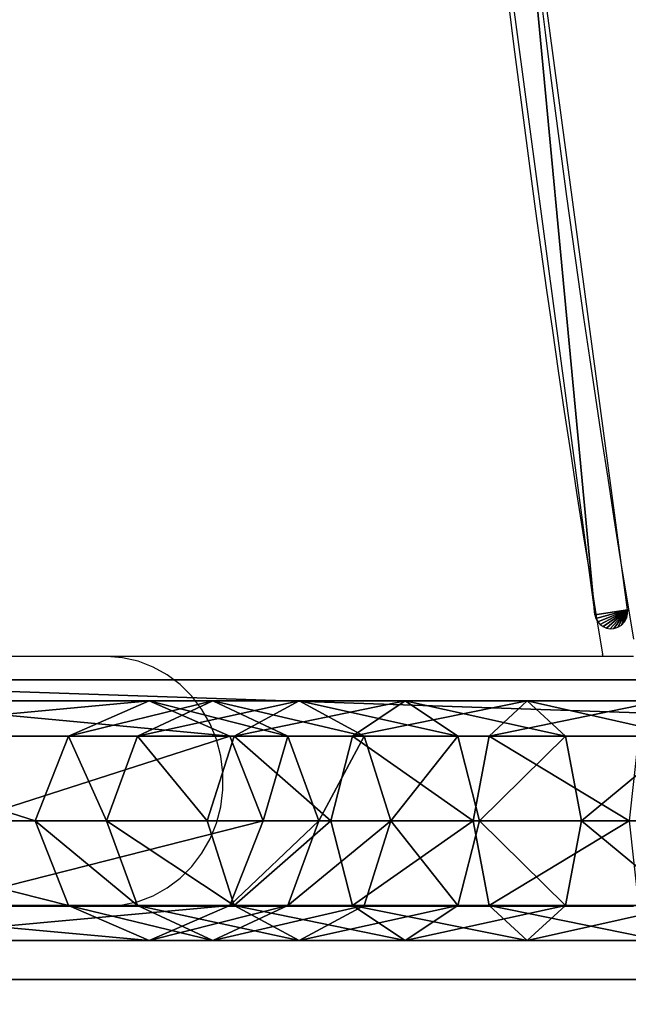
# Model space of a CAD drawing. Units: centimetres. Extents: x -294 to 296, y -224 to 225.
# Drawn here: x -98 to -89, y -44 to -29 of the extents above; entities that cross this region are included whole.
import ezdxf

# ---------------------------------------------------------------- set-up
doc = ezdxf.new("R2010")
doc.units = ezdxf.units.CM
doc.header["$LTSCALE"] = 2.54
doc.layers.get('0').update_dxf_attribs({"true_color": 0xff5454})
doc.layers.add('VP-EQ', color=7, linetype='Continuous', true_color=0x8a3492)

# ---------------------------------------------------------------- blocks, each defined once
blk = doc.blocks.new('Grupuj_15')
at = {"color": 0}
mesh = blk.add_polyface(dxfattribs=at)
corners = [(0, 0, 5), (4.566, 4.566, 5), (0, 88.41, 5), (139.154, 0, 5), (134.588, 4.566, 5), (134.588, 83.843, 5), (4.566, 83.843, 5), (139.154, 88.41, 5)]
mesh.append_faces([[corners[k] for k in face] for face in [(0, 1, 2), (1, 3, 4), (4, 3, 5), (2, 6, 7), (6, 2, 1), (7, 5, 3)]], dxfattribs={"vtx0": -1, "vtx1": -1, "color": 0})
mesh.append_faces([[corners[k] for k in face] for face in [(1, 0, 3), (7, 6, 5)]], dxfattribs={"vtx0": -1, "vtx2": -1, "color": 0})
mesh = blk.add_polyface(dxfattribs=at)
corners = [(0, 88.41), (4.566, 83.843), (0, 0), (139.154, 88.41), (134.588, 83.843), (134.588, 4.566), (4.566, 4.566), (139.154, 0)]
mesh.append_faces([[corners[k] for k in face] for face in [(0, 1, 2), (1, 3, 4), (4, 3, 5), (2, 6, 7), (6, 2, 1), (7, 5, 3)]], dxfattribs={"vtx0": -1, "vtx1": -1, "color": 0})
mesh.append_faces([[corners[k] for k in face] for face in [(1, 0, 3), (7, 6, 5)]], dxfattribs={"vtx0": -1, "vtx2": -1, "color": 0})
mesh = blk.add_polyface(dxfattribs=at)
corners = [(4.566, 4.566, 5), (134.588, 4.566), (4.566, 4.566), (134.588, 4.566, 5)]
mesh.append_faces([[corners[k] for k in face] for face in [(0, 1, 2), (1, 0, 3)]], dxfattribs={"vtx0": -1, "color": 0})
mesh = blk.add_polyface(dxfattribs=at)
corners = [(139.154, 0, 5), (0, 0), (139.154, 0), (0, 0, 5)]
mesh.append_faces([[corners[k] for k in face] for face in [(0, 1, 2), (1, 0, 3)]], dxfattribs={"vtx0": -1, "color": 0})
blk = doc.blocks.new('Grupuj_13')
at = {"color": 0}
mesh = blk.add_polyface(dxfattribs=at)
corners = [(144.273, 98.012), (143.5, 85.502), (143.246, 98.948), (143.852, 86.716), (144.8, 87.552), (144.8, 96.359), (143.852, 84.289), (143.5, 13.865), (143.852, 15.079), (144.8, 83.452), (144.8, 15.915), (0.283, 64.673), (0.24, 34.496), (0, 49.584), (1.002, 19.424), (1.087, 79.742), (2.285, 4.388), (2.414, 94.774), (3.035, 2.169), (3.054, 96.803), (4.754, 0.577), (4.486, 98.375), (6.446, 99.2), (7.024, 0), (8.468, 99.2), (8.571, 0), (30.445, 97.384), (30.676, 1.944), (52.471, 96.3), (52.835, 3.111), (74.52, 95.95), (75.021, 3.5), (96.569, 96.334), (97.207, 3.111), (118.593, 97.451), (119.367, 1.944), (140.568, 99.3), (141.471, 0), (141.812, 99.332), (143.153, 0.358), (144.442, 1.647), (143.852, 12.651), (144.8, 11.815), (144.8, 2.986)]
mesh.append_faces([[corners[k] for k in face] for face in [(4, 0, 5), (8, 9, 10), (11, 12, 13), (40, 42, 43)]], dxfattribs={"vtx0": -1, "color": 0})
mesh.append_faces([[corners[k] for k in face] for face in [(0, 1, 2), (1, 0, 3), (3, 0, 4), (6, 7, 1), (7, 6, 8), (12, 11, 14), (14, 15, 16), (16, 17, 18), (18, 19, 20), (20, 22, 23), (23, 24, 25), (25, 26, 27), (27, 28, 29), (29, 30, 31), (31, 32, 33), (33, 34, 35), (35, 36, 37), (37, 38, 39), (39, 7, 40)]], dxfattribs={"vtx0": -1, "vtx1": -1, "color": 0})
mesh.append_faces([[corners[k] for k in face] for face in [(39, 2, 7), (7, 2, 1)]], dxfattribs={"vtx0": -1, "vtx1": -1, "vtx2": -1, "color": 0})
mesh.append_faces([[corners[k] for k in face] for face in [(8, 6, 9), (14, 11, 15), (16, 15, 17), (18, 17, 19), (20, 19, 21), (20, 21, 22), (23, 22, 24), (25, 24, 26), (27, 26, 28), (29, 28, 30), (31, 30, 32), (33, 32, 34), (35, 34, 36), (37, 36, 38), (39, 38, 2), (40, 7, 41), (40, 41, 42)]], dxfattribs={"vtx0": -1, "vtx2": -1, "color": 0})
mesh = blk.add_polyface(dxfattribs=at)
corners = [(0.24, 34.496, 1), (0.283, 64.673, 1), (0, 49.584, 1), (1.002, 19.424, 1), (1.087, 79.742, 1), (2.285, 4.388, 1), (2.414, 94.774, 1), (3.035, 2.169, 1), (3.054, 96.803, 1), (4.754, 0.577, 1), (4.486, 98.375, 1), (6.446, 99.2, 1), (7.024, 0, 1), (8.468, 99.2, 1), (8.571, 0, 1), (30.445, 97.384, 1), (30.676, 1.944, 1), (52.471, 96.3, 1), (52.835, 3.111, 1), (74.52, 95.95, 1), (75.021, 3.5, 1), (96.569, 96.334, 1), (97.207, 3.111, 1), (118.593, 97.451, 1), (119.367, 1.944, 1), (140.568, 99.3, 1), (141.471, 0, 1), (141.812, 99.332, 1), (143.153, 0.358, 1), (143.246, 98.948, 1), (143.5, 13.865, 1), (144.442, 1.647, 1), (143.852, 12.651, 1), (144.8, 11.815, 1), (144.8, 2.986, 1), (143.852, 15.079, 1), (143.5, 85.502, 1), (143.852, 84.289, 1), (144.8, 15.915, 1), (144.8, 83.452, 1), (144.273, 98.012, 1), (143.852, 86.716, 1), (144.8, 87.552, 1), (144.8, 96.359, 1)]
mesh.append_faces([[corners[k] for k in face] for face in [(0, 1, 2), (33, 31, 34), (37, 38, 39), (40, 42, 43)]], dxfattribs={"vtx0": -1, "color": 0})
mesh.append_faces([[corners[k] for k in face] for face in [(1, 3, 4), (4, 5, 6), (6, 7, 8), (8, 9, 10), (10, 9, 11), (11, 12, 13), (13, 14, 15), (15, 16, 17), (17, 18, 19), (19, 20, 21), (21, 22, 23), (23, 24, 25), (25, 26, 27), (27, 28, 29), (30, 31, 32), (32, 31, 33), (35, 36, 30), (36, 35, 37), (29, 36, 40)]], dxfattribs={"vtx0": -1, "vtx1": -1, "color": 0})
mesh.append_faces([[corners[k] for k in face] for face in [(29, 28, 30), (36, 29, 30)]], dxfattribs={"vtx0": -1, "vtx1": -1, "vtx2": -1, "color": 0})
mesh.append_faces([[corners[k] for k in face] for face in [(1, 0, 3), (4, 3, 5), (6, 5, 7), (8, 7, 9), (11, 9, 12), (13, 12, 14), (15, 14, 16), (17, 16, 18), (19, 18, 20), (21, 20, 22), (23, 22, 24), (25, 24, 26), (27, 26, 28), (30, 28, 31), (37, 35, 38), (40, 36, 41), (40, 41, 42)]], dxfattribs={"vtx0": -1, "vtx2": -1, "color": 0})
blk = doc.blocks.new('Grupuj_36')
at = {"color": 0}
mesh = blk.add_polyface(dxfattribs=at)
corners = [(10.244, 28.294), (10.244, 54.1), (9.9, 41.197), (10.4, 41.197), (10.743, 28.32), (11.273, 15.427), (11.771, 15.48), (12.986, 2.634), (13.48, 2.713), (13.001, 2.58), (13.028, 2.531), (13.065, 2.489), (13.111, 2.456), (13.162, 2.434), (13.217, 2.424), (13.273, 2.427), (13.336, 2.446), (13.391, 2.48), (13.436, 2.527), (13.467, 2.585), (13.482, 2.648), (10.743, 54.073), (11.273, 66.966), (11.771, 66.913), (12.986, 79.759), (13.48, 79.68), (13.001, 79.813), (13.028, 79.862), (13.065, 79.905), (13.111, 79.937), (13.162, 79.959), (13.217, 79.969), (13.273, 79.966), (13.336, 79.948), (13.391, 79.913), (13.436, 79.866), (13.467, 79.808), (13.482, 79.745)]
mesh.append_faces([[corners[k] for k in face] for face in [(0, 1, 2), (8, 19, 20), (36, 25, 37)]], dxfattribs={"vtx0": -1, "color": 0})
mesh.append_faces([[corners[k] for k in face] for face in [(3, 0, 4), (4, 5, 6), (6, 7, 8), (1, 21, 22), (21, 1, 3), (22, 23, 24), (24, 25, 26), (26, 25, 27), (27, 25, 28), (28, 25, 29), (29, 25, 30), (30, 25, 31), (31, 25, 32), (32, 25, 33), (33, 25, 34), (34, 25, 35), (35, 25, 36)]], dxfattribs={"vtx0": -1, "vtx1": -1, "color": 0})
mesh.append_faces([[corners[k] for k in face] for face in [(1, 0, 3)]], dxfattribs={"vtx0": -1, "vtx1": -1, "vtx2": -1, "color": 0})
mesh.append_faces([[corners[k] for k in face] for face in [(4, 0, 5), (6, 5, 7), (8, 7, 9), (8, 9, 10), (8, 10, 11), (8, 11, 12), (8, 12, 13), (8, 13, 14), (8, 14, 15), (8, 15, 16), (8, 16, 17), (8, 17, 18), (8, 18, 19), (22, 21, 23), (24, 23, 25)]], dxfattribs={"vtx0": -1, "vtx2": -1, "color": 0})
blk = doc.blocks.new('Grupuj_14')
at = {"color": 9, "true_color": 0xcac7c7}
blk.add_blockref('Grupuj_13', (0, 0), dxfattribs=at)
at = {"color": 28, "true_color": 0x301b02}
blk.add_blockref('Grupuj_36', (9.99, 8.488, 1.1), dxfattribs=at)
blk = doc.blocks.new('Suma')
at = {"color": 0}
mesh = blk.add_polyface(dxfattribs=at)
corners = [(5.51, 3.114, 37.764), (11.29, 3.648, 26.674), (10.061, 3.114, 26.145), (6.775, 3.648, 38.2)]
mesh.append_faces([[corners[k] for k in face] for face in [(0, 1, 2), (1, 0, 3)]], dxfattribs={"vtx0": -1, "color": 0})
mesh = blk.add_polyface(dxfattribs=at)
corners = [(6.775, 3.648, 38.2), (12.518, 3.114, 27.203), (11.29, 3.648, 26.674), (8.013, 3.114, 38.706)]
mesh.append_faces([[corners[k] for k in face] for face in [(0, 1, 2), (1, 0, 3)]], dxfattribs={"vtx0": -1, "color": 0})
mesh = blk.add_polyface(dxfattribs=at)
corners = [(10.061, 3.114, 26.145), (12.256, 3.648, 24.767), (11.112, 3.114, 24.071), (11.29, 3.648, 26.674)]
mesh.append_faces([[corners[k] for k in face] for face in [(0, 1, 2), (1, 0, 3)]], dxfattribs={"vtx0": -1, "color": 0})
mesh = blk.add_polyface(dxfattribs=at)
corners = [(11.112, 3.114, 24.071), (13.571, 3.648, 23.072), (12.581, 3.114, 22.178), (12.256, 3.648, 24.767)]
mesh.append_faces([[corners[k] for k in face] for face in [(0, 1, 2), (1, 0, 3)]], dxfattribs={"vtx0": -1, "color": 0})
mesh = blk.add_polyface(dxfattribs=at)
corners = [(11.29, 3.648, 26.674), (13.4, 3.114, 25.463), (12.256, 3.648, 24.767), (12.518, 3.114, 27.203)]
mesh.append_faces([[corners[k] for k in face] for face in [(0, 1, 2), (1, 0, 3)]], dxfattribs={"vtx0": -1, "color": 0})
mesh = blk.add_polyface(dxfattribs=at)
corners = [(12.256, 3.648, 24.767), (14.561, 3.114, 23.966), (13.571, 3.648, 23.072), (13.4, 3.114, 25.463)]
mesh.append_faces([[corners[k] for k in face] for face in [(0, 1, 2), (1, 0, 3)]], dxfattribs={"vtx0": -1, "color": 0})
mesh = blk.add_polyface(dxfattribs=at)
corners = [(12.581, 3.114, 22.178), (15.188, 3.648, 21.65), (14.387, 3.114, 20.589), (13.571, 3.648, 23.072)]
mesh.append_faces([[corners[k] for k in face] for face in [(0, 1, 2), (1, 0, 3)]], dxfattribs={"vtx0": -1, "color": 0})
mesh = blk.add_polyface(dxfattribs=at)
corners = [(13.571, 3.648, 23.072), (15.989, 3.114, 22.71), (15.188, 3.648, 21.65), (14.561, 3.114, 23.966)]
mesh.append_faces([[corners[k] for k in face] for face in [(0, 1, 2), (1, 0, 3)]], dxfattribs={"vtx0": -1, "color": 0})
mesh = blk.add_polyface(dxfattribs=at)
corners = [(14.387, 3.114, 20.589), (17.049, 3.648, 20.55), (16.466, 3.114, 19.361), (15.188, 3.648, 21.65)]
mesh.append_faces([[corners[k] for k in face] for face in [(0, 1, 2), (1, 0, 3)]], dxfattribs={"vtx0": -1, "color": 0})
mesh = blk.add_polyface(dxfattribs=at)
corners = [(15.188, 3.648, 21.65), (17.632, 3.114, 21.74), (17.049, 3.648, 20.55), (15.989, 3.114, 22.71)]
mesh.append_faces([[corners[k] for k in face] for face in [(0, 1, 2), (1, 0, 3)]], dxfattribs={"vtx0": -1, "color": 0})
mesh = blk.add_polyface(dxfattribs=at)
corners = [(16.466, 3.114, 19.361), (19.087, 3.648, 19.813), (18.743, 3.114, 18.538), (17.049, 3.648, 20.55)]
mesh.append_faces([[corners[k] for k in face] for face in [(0, 1, 2), (1, 0, 3)]], dxfattribs={"vtx0": -1, "color": 0})
mesh = blk.add_polyface(dxfattribs=at)
corners = [(17.049, 3.648, 20.55), (19.432, 3.114, 21.089), (19.087, 3.648, 19.813), (17.632, 3.114, 21.74)]
mesh.append_faces([[corners[k] for k in face] for face in [(0, 1, 2), (1, 0, 3)]], dxfattribs={"vtx0": -1, "color": 0})
mesh = blk.add_polyface(dxfattribs=at)
corners = [(5.51, 3.114, 37.764), (9.552, 1.824, 25.926), (4.958, 1.824, 37.654), (10.061, 3.114, 26.145)]
mesh.append_faces([[corners[k] for k in face] for face in [(0, 1, 2), (1, 0, 3)]], dxfattribs={"vtx0": -1, "color": 0})
mesh = blk.add_polyface(dxfattribs=at)
corners = [(12.518, 3.114, 27.203), (8.498, 1.824, 38.985), (13.027, 1.824, 27.422), (8.013, 3.114, 38.706)]
mesh.append_faces([[corners[k] for k in face] for face in [(0, 1, 2), (1, 0, 3)]], dxfattribs={"vtx0": -1, "color": 0})
mesh = blk.add_polyface(dxfattribs=at)
corners = [(10.061, 3.114, 26.145), (10.639, 1.824, 23.783), (9.552, 1.824, 25.926), (11.112, 3.114, 24.071)]
mesh.append_faces([[corners[k] for k in face] for face in [(0, 1, 2), (1, 0, 3)]], dxfattribs={"vtx0": -1, "color": 0})
mesh = blk.add_polyface(dxfattribs=at)
corners = [(11.112, 3.114, 24.071), (12.171, 1.824, 21.807), (10.639, 1.824, 23.783), (12.581, 3.114, 22.178)]
mesh.append_faces([[corners[k] for k in face] for face in [(0, 1, 2), (1, 0, 3)]], dxfattribs={"vtx0": -1, "color": 0})
mesh = blk.add_polyface(dxfattribs=at)
corners = [(12.581, 3.114, 22.178), (14.056, 1.824, 20.15), (12.171, 1.824, 21.807), (14.387, 3.114, 20.589)]
mesh.append_faces([[corners[k] for k in face] for face in [(0, 1, 2), (1, 0, 3)]], dxfattribs={"vtx0": -1, "color": 0})
mesh = blk.add_polyface(dxfattribs=at)
corners = [(13.4, 3.114, 25.463), (13.027, 1.824, 27.422), (13.874, 1.824, 25.751), (12.518, 3.114, 27.203)]
mesh.append_faces([[corners[k] for k in face] for face in [(0, 1, 2), (1, 0, 3)]], dxfattribs={"vtx0": -1, "color": 0})
mesh = blk.add_polyface(dxfattribs=at)
corners = [(14.561, 3.114, 23.966), (13.874, 1.824, 25.751), (14.972, 1.824, 24.337), (13.4, 3.114, 25.463)]
mesh.append_faces([[corners[k] for k in face] for face in [(0, 1, 2), (1, 0, 3)]], dxfattribs={"vtx0": -1, "color": 0})
mesh = blk.add_polyface(dxfattribs=at)
corners = [(14.387, 3.114, 20.589), (16.224, 1.824, 18.868), (14.056, 1.824, 20.15), (16.466, 3.114, 19.361)]
mesh.append_faces([[corners[k] for k in face] for face in [(0, 1, 2), (1, 0, 3)]], dxfattribs={"vtx0": -1, "color": 0})
mesh = blk.add_polyface(dxfattribs=at)
corners = [(14.972, 1.824, 24.337), (15.989, 3.114, 22.71), (14.561, 3.114, 23.966), (16.321, 1.824, 23.15)]
mesh.append_faces([[corners[k] for k in face] for face in [(0, 1, 2), (1, 0, 3)]], dxfattribs={"vtx0": -1, "color": 0})
mesh = blk.add_polyface(dxfattribs=at)
corners = [(16.321, 1.824, 23.15), (17.632, 3.114, 21.74), (15.989, 3.114, 22.71), (17.874, 1.824, 22.232)]
mesh.append_faces([[corners[k] for k in face] for face in [(0, 1, 2), (1, 0, 3)]], dxfattribs={"vtx0": -1, "color": 0})
mesh = blk.add_polyface(dxfattribs=at)
corners = [(16.466, 3.114, 19.361), (18.6, 1.824, 18.01), (16.224, 1.824, 18.868), (18.743, 3.114, 18.538)]
mesh.append_faces([[corners[k] for k in face] for face in [(0, 1, 2), (1, 0, 3)]], dxfattribs={"vtx0": -1, "color": 0})
mesh = blk.add_polyface(dxfattribs=at)
corners = [(17.874, 1.824, 22.232), (19.432, 3.114, 21.089), (17.632, 3.114, 21.74), (19.575, 1.824, 21.617)]
mesh.append_faces([[corners[k] for k in face] for face in [(0, 1, 2), (1, 0, 3)]], dxfattribs={"vtx0": -1, "color": 0})
mesh = blk.add_polyface(dxfattribs=at)
corners = [(4.958, 1.824, 37.654), (10.061, 0.534, 26.145), (5.444, 0.534, 37.933), (9.552, 1.824, 25.926)]
mesh.append_faces([[corners[k] for k in face] for face in [(0, 1, 2), (1, 0, 3)]], dxfattribs={"vtx0": -1, "color": 0})
mesh = blk.add_polyface(dxfattribs=at)
corners = [(13.027, 1.824, 27.422), (7.946, 0.534, 38.875), (12.518, 0.534, 27.203), (8.498, 1.824, 38.985)]
mesh.append_faces([[corners[k] for k in face] for face in [(0, 1, 2), (1, 0, 3)]], dxfattribs={"vtx0": -1, "color": 0})
mesh = blk.add_polyface(dxfattribs=at)
corners = [(9.552, 1.824, 25.926), (11.112, 0.534, 24.071), (10.061, 0.534, 26.145), (10.639, 1.824, 23.783)]
mesh.append_faces([[corners[k] for k in face] for face in [(0, 1, 2), (1, 0, 3)]], dxfattribs={"vtx0": -1, "color": 0})
mesh = blk.add_polyface(dxfattribs=at)
corners = [(10.639, 1.824, 23.783), (12.581, 0.534, 22.178), (11.112, 0.534, 24.071), (12.171, 1.824, 21.807)]
mesh.append_faces([[corners[k] for k in face] for face in [(0, 1, 2), (1, 0, 3)]], dxfattribs={"vtx0": -1, "color": 0})
mesh = blk.add_polyface(dxfattribs=at)
corners = [(14.056, 1.824, 20.15), (12.581, 0.534, 22.178), (12.171, 1.824, 21.807), (14.387, 0.534, 20.589)]
mesh.append_faces([[corners[k] for k in face] for face in [(0, 1, 2), (1, 0, 3)]], dxfattribs={"vtx0": -1, "color": 0})
mesh = blk.add_polyface(dxfattribs=at)
corners = [(13.874, 1.824, 25.751), (12.518, 0.534, 27.203), (13.4, 0.534, 25.463), (13.027, 1.824, 27.422)]
mesh.append_faces([[corners[k] for k in face] for face in [(0, 1, 2), (1, 0, 3)]], dxfattribs={"vtx0": -1, "color": 0})
mesh = blk.add_polyface(dxfattribs=at)
corners = [(14.972, 1.824, 24.337), (13.4, 0.534, 25.463), (14.561, 0.534, 23.966), (13.874, 1.824, 25.751)]
mesh.append_faces([[corners[k] for k in face] for face in [(0, 1, 2), (1, 0, 3)]], dxfattribs={"vtx0": -1, "color": 0})
mesh = blk.add_polyface(dxfattribs=at)
corners = [(16.224, 1.824, 18.868), (14.387, 0.534, 20.589), (14.056, 1.824, 20.15), (16.466, 0.534, 19.361)]
mesh.append_faces([[corners[k] for k in face] for face in [(0, 1, 2), (1, 0, 3)]], dxfattribs={"vtx0": -1, "color": 0})
mesh = blk.add_polyface(dxfattribs=at)
corners = [(15.989, 0.534, 22.71), (14.972, 1.824, 24.337), (14.561, 0.534, 23.966), (16.321, 1.824, 23.15)]
mesh.append_faces([[corners[k] for k in face] for face in [(0, 1, 2), (1, 0, 3)]], dxfattribs={"vtx0": -1, "color": 0})
mesh = blk.add_polyface(dxfattribs=at)
corners = [(17.632, 0.534, 21.74), (16.321, 1.824, 23.15), (15.989, 0.534, 22.71), (17.874, 1.824, 22.232)]
mesh.append_faces([[corners[k] for k in face] for face in [(0, 1, 2), (1, 0, 3)]], dxfattribs={"vtx0": -1, "color": 0})
mesh = blk.add_polyface(dxfattribs=at)
corners = [(18.6, 1.824, 18.01), (16.466, 0.534, 19.361), (16.224, 1.824, 18.868), (18.743, 0.534, 18.538)]
mesh.append_faces([[corners[k] for k in face] for face in [(0, 1, 2), (1, 0, 3)]], dxfattribs={"vtx0": -1, "color": 0})
mesh = blk.add_polyface(dxfattribs=at)
corners = [(19.432, 0.534, 21.089), (17.874, 1.824, 22.232), (17.632, 0.534, 21.74), (19.575, 1.824, 21.617)]
mesh.append_faces([[corners[k] for k in face] for face in [(0, 1, 2), (1, 0, 3)]], dxfattribs={"vtx0": -1, "color": 0})
mesh = blk.add_polyface(dxfattribs=at)
corners = [(11.29, 0, 26.674), (5.444, 0.534, 37.933), (10.061, 0.534, 26.145), (6.681, 0, 38.439)]
mesh.append_faces([[corners[k] for k in face] for face in [(0, 1, 2), (1, 0, 3)]], dxfattribs={"vtx0": -1, "color": 0})
mesh = blk.add_polyface(dxfattribs=at)
corners = [(12.518, 0.534, 27.203), (6.681, 0, 38.439), (11.29, 0, 26.674), (7.946, 0.534, 38.875)]
mesh.append_faces([[corners[k] for k in face] for face in [(0, 1, 2), (1, 0, 3)]], dxfattribs={"vtx0": -1, "color": 0})
mesh = blk.add_polyface(dxfattribs=at)
corners = [(12.256, 0, 24.767), (10.061, 0.534, 26.145), (11.112, 0.534, 24.071), (11.29, 0, 26.674)]
mesh.append_faces([[corners[k] for k in face] for face in [(0, 1, 2), (1, 0, 3)]], dxfattribs={"vtx0": -1, "color": 0})
mesh = blk.add_polyface(dxfattribs=at)
corners = [(13.571, 0, 23.072), (11.112, 0.534, 24.071), (12.581, 0.534, 22.178), (12.256, 0, 24.767)]
mesh.append_faces([[corners[k] for k in face] for face in [(0, 1, 2), (1, 0, 3)]], dxfattribs={"vtx0": -1, "color": 0})
mesh = blk.add_polyface(dxfattribs=at)
corners = [(13.4, 0.534, 25.463), (11.29, 0, 26.674), (12.256, 0, 24.767), (12.518, 0.534, 27.203)]
mesh.append_faces([[corners[k] for k in face] for face in [(0, 1, 2), (1, 0, 3)]], dxfattribs={"vtx0": -1, "color": 0})
mesh = blk.add_polyface(dxfattribs=at)
corners = [(14.561, 0.534, 23.966), (12.256, 0, 24.767), (13.571, 0, 23.072), (13.4, 0.534, 25.463)]
mesh.append_faces([[corners[k] for k in face] for face in [(0, 1, 2), (1, 0, 3)]], dxfattribs={"vtx0": -1, "color": 0})
mesh = blk.add_polyface(dxfattribs=at)
corners = [(15.188, 0, 21.65), (12.581, 0.534, 22.178), (14.387, 0.534, 20.589), (13.571, 0, 23.072)]
mesh.append_faces([[corners[k] for k in face] for face in [(0, 1, 2), (1, 0, 3)]], dxfattribs={"vtx0": -1, "color": 0})
mesh = blk.add_polyface(dxfattribs=at)
corners = [(15.989, 0.534, 22.71), (13.571, 0, 23.072), (15.188, 0, 21.65), (14.561, 0.534, 23.966)]
mesh.append_faces([[corners[k] for k in face] for face in [(0, 1, 2), (1, 0, 3)]], dxfattribs={"vtx0": -1, "color": 0})
mesh = blk.add_polyface(dxfattribs=at)
corners = [(17.049, 0, 20.55), (14.387, 0.534, 20.589), (16.466, 0.534, 19.361), (15.188, 0, 21.65)]
mesh.append_faces([[corners[k] for k in face] for face in [(0, 1, 2), (1, 0, 3)]], dxfattribs={"vtx0": -1, "color": 0})
mesh = blk.add_polyface(dxfattribs=at)
corners = [(17.632, 0.534, 21.74), (15.188, 0, 21.65), (17.049, 0, 20.55), (15.989, 0.534, 22.71)]
mesh.append_faces([[corners[k] for k in face] for face in [(0, 1, 2), (1, 0, 3)]], dxfattribs={"vtx0": -1, "color": 0})
mesh = blk.add_polyface(dxfattribs=at)
corners = [(19.087, 0, 19.813), (16.466, 0.534, 19.361), (18.743, 0.534, 18.538), (17.049, 0, 20.55)]
mesh.append_faces([[corners[k] for k in face] for face in [(0, 1, 2), (1, 0, 3)]], dxfattribs={"vtx0": -1, "color": 0})
mesh = blk.add_polyface(dxfattribs=at)
corners = [(19.432, 0.534, 21.089), (17.049, 0, 20.55), (19.087, 0, 19.813), (17.632, 0.534, 21.74)]
mesh.append_faces([[corners[k] for k in face] for face in [(0, 1, 2), (1, 0, 3)]], dxfattribs={"vtx0": -1, "color": 0})
blk = doc.blocks.new('Grupuj_45')
at = {"color": 253, "true_color": 0xa8a8a8}
blk.add_blockref('Suma', (0.043, 0.065), dxfattribs=at)
blk = doc.blocks.new('Grupuj_1')
at = {"color": 0}
for name, p in [('Grupuj_14', (31.465, 19.31, 16.624)), ('Grupuj_45', (36.318, 25.409, 17.496))]:
    blk.add_blockref(name, p, dxfattribs=at)
at = {"color": 253, "true_color": 0xa8a8a8}
blk.add_blockref('Grupuj_15', (35.718, 24.877, 11.624), dxfattribs=at)
blk = doc.blocks.new('ST0531_')
at = {"layer": 'VP-EQ', "color": 7, "linetype": 'Continuous', "lineweight": 25}
for p, q in [((2238.503, 1264.555), (2238.503, 1259.993)), ((2242.303, 1259.993), (2242.303, 1264.485)), ((2238.503, 1259.993), (2238.503, 1251.97)), ((2242.303, 1251.97), (2242.303, 1259.993)), ((2242.303, 1252.43), (2242.341, 1252.439))]:
    blk.add_line(p, q, dxfattribs=at)
at = {"layer": 'VP-EQ', "color": 8, "linetype": 'Continuous', "lineweight": 25, "flags": 128}
blk.add_lwpolyline([(2238.503, 1259.993), (2238.52, 1259.752), (2238.573, 1259.515), (2238.66, 1259.286), (2238.779, 1259.071), (2238.929, 1258.874), (2239.106, 1258.697), (2239.307, 1258.544), (2239.529, 1258.418), (2239.767, 1258.322), (2240.016, 1258.256), (2240.273, 1258.223), (2240.532, 1258.223), (2240.789, 1258.256), (2241.039, 1258.322), (2241.277, 1258.418), (2241.498, 1258.544), (2241.7, 1258.697), (2241.877, 1258.874), (2242.026, 1259.071), (2242.145, 1259.286), (2242.232, 1259.515), (2242.285, 1259.752), (2242.303, 1259.993)], dxfattribs=at)
at = {"layer": 'VP-EQ', "color": 7, "linetype": 'Continuous', "lineweight": 25}
for radius, start, end in [(242.45, 80.58493, 99.41507), (241.95, 80.62013, 99.37987)]:
    blk.add_arc((2282.003, 1013.255), radius, start, end, dxfattribs=at)
blk = doc.blocks.new('ST0531___')
at = {"layer": 'VP-EQ', "color": 0, "rotation": 90}
blk.add_blockref('ST0531_', (2992.152, -2003.069), dxfattribs=at)

msp = doc.modelspace()

# ---------------------------------------------------------------- block references
at = {"layer": 'VP-EQ', "color": 0}
for name, p in [('ST0531___', (-1828.64, -278.437)), ('Grupuj_1', (-143.484, -69))]:
    msp.add_blockref(name, p, dxfattribs=at)

doc.saveas('drawing.dxf')
